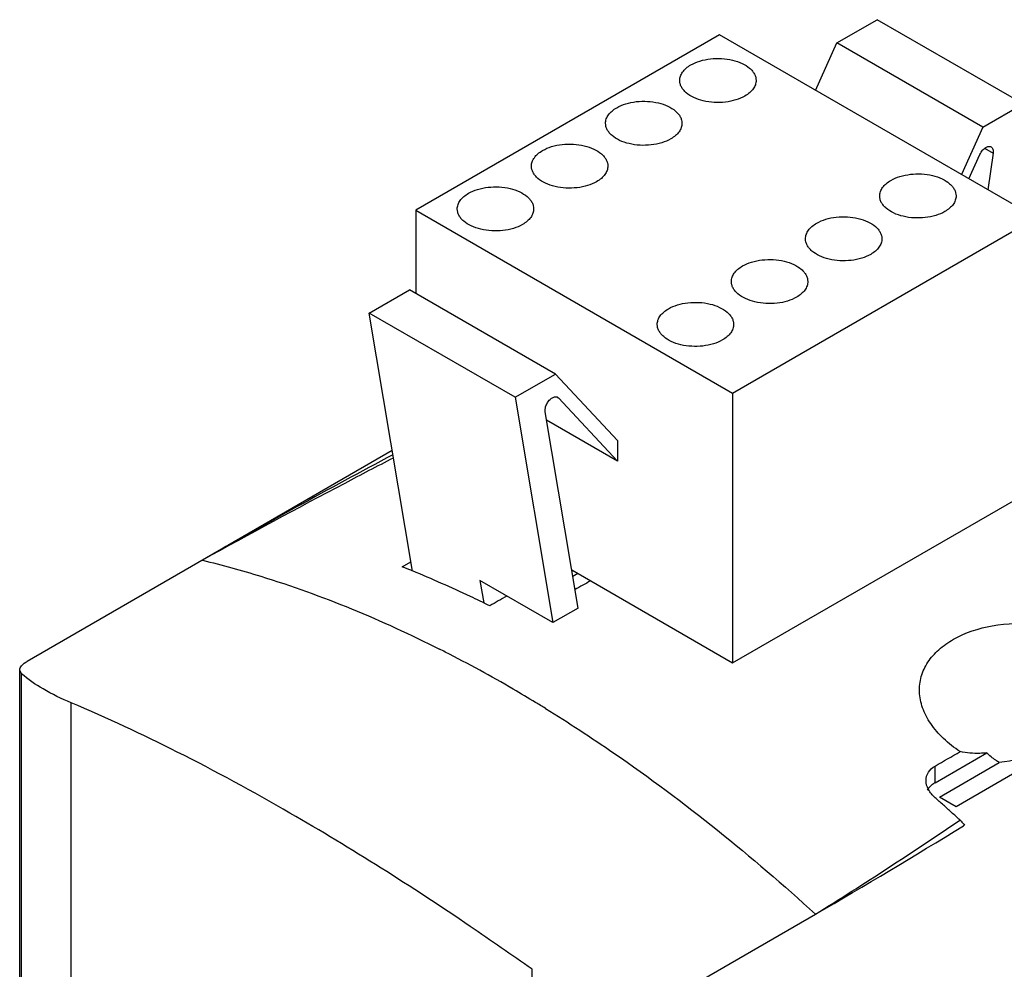
# Model space of a CAD drawing. Units: millimetres. Extents: x 31 to 240, y 30 to 349.
# Drawn here: x 41 to 88, y 234 to 280 of the extents above; entities that cross this region are included whole.
import ezdxf

# ---------------------------------------------------------------- set-up
doc = ezdxf.new("R2010")
doc.units = ezdxf.units.MM
doc.header["$LTSCALE"] = 24.648052
doc.layers.get('0').update_dxf_attribs({"linetype": 'CONTINUOUS'})
doc.layers.add('_1', color=7, linetype='CONTINUOUS')

msp = doc.modelspace()

# ---------------------------------------------------------------- linework, layer by layer
at = {"color": 7, "linetype": 'CONTINUOUS'}
for p, q in [((58.775, 258.921), (41.092, 248.711)), ((59.258, 253.288), (59.678, 253.532)), ((67.769, 252.969), (67.522, 252.827)), ((40.726, 94.646), (40.726, 248.287)), ((40.816, 248.109), (40.726, 248.287)), ((40.816, 94.698), (40.816, 248.109)), ((43.221, 212.541), (43.221, 246.703)), ((85.074, 242.833), (87.576, 244.277)), ((85.286, 242.139), (88.186, 243.813)), ((85.074, 242.833), (85.074, 243.641)), ((89.129, 243.418), (86.1, 241.669)), ((86.1, 241.669), (85.286, 242.139)), ((86.504, 240.783), (86.445, 240.747)), ((86.504, 240.783), (86.445, 240.747)), ((70.791, 231.565), (79.276, 236.464)), ((65.547, 228.241), (65.547, 233.796))]:
    msp.add_line(p, q, dxfattribs=at)
for centre, radius, start, end in [((195.862, 0.202), 292.6, 117.93204, 119.99645), ((39.605, 203.674), 53.365, 67.8184, 68.3905), ((32.095, 191.824), 64.369, 62.97153, 63.2521), ((31.349, 190.37), 66.002, 61.33193, 62.96833), ((29.805, 187.529), 69.236, 59.79654, 61.33896), ((28.316, 184.955), 72.209, 58.80762, 59.80277), ((27.495, 183.593), 73.8, 58.37275, 58.80966), ((24.211, 173.332), 91.839, 48.15734, 48.49253), ((23.604, 172.654), 92.749, 47.82493, 48.15742), ((23.084, 172.08), 93.524, 47.49459, 47.82493), ((-23.97, 402.478), 195.5, 301.87787, 304.32636), ((-58.808, 475.783), 276.298, 299.9843, 301.71611)]:
    msp.add_arc(centre, radius, start, end, dxfattribs=at)
for points, knots in [([(58.819, 258.557), (58.035, 258.152), (54.936, 256.538), (51.861, 254.876), (49.577, 253.61)], [0, 0, 0, 0, 0.252635, 1, 1, 1, 1]), ([(49.577, 253.61), (50.527, 253.382), (54.476, 252.292), (58.281, 250.708), (61.065, 249.305)], [0, 0, 0, 0, 0.238578, 1, 1, 1, 1]), ([(63.5, 251.399), (63.188, 251.553), (61.954, 252.149), (60.699, 252.703), (59.752, 253.089)], [0, 0, 0, 0, 0.253786, 1, 1, 1, 1]), ([(86.289, 244.339), (86.001, 244.527), (85.477, 244.934), (84.851, 245.651), (84.442, 246.423), (84.278, 247.216), (84.369, 247.989), (84.704, 248.699), (85.252, 249.315), (86.261, 250.018), (87.896, 250.546), (90.057, 250.584), (92.17, 250.001), (93.376, 249.15), (93.826, 248.632)], [0, 0, 0, 0, 0.0675, 0.129506, 0.185677, 0.237098, 0.286176, 0.335897, 0.388784, 0.446298, 0.575601, 0.719288, 0.865262, 1, 1, 1, 1]), ([(40.726, 248.287), (40.726, 248.365), (40.833, 248.547), (40.993, 248.654), (41.092, 248.711)], [0, 0, 0, 0, 0.401089, 1, 1, 1, 1]), ([(43.221, 246.703), (42.754, 246.899), (41.912, 247.303), (41.136, 247.83), (40.816, 248.109)], [0, 0, 0, 0, 0.544038, 1, 1, 1, 1]), ([(53.821, 241.363), (52.028, 242.398), (48.551, 244.293), (44.962, 245.971), (43.221, 246.703)], [0, 0, 0, 0, 0.522905, 1, 1, 1, 1]), ([(66.195, 246.432), (67.317, 245.741), (71.912, 242.739), (76.199, 239.277), (79.276, 236.464)], [0, 0, 0, 0, 0.240291, 1, 1, 1, 1]), ([(87.576, 244.277), (87.465, 244.265), (87.035, 244.235), (86.6, 244.27), (86.289, 244.339)], [0, 0, 0, 0, 0.260471, 1, 1, 1, 1]), ([(88.186, 243.813), (88.127, 243.847), (87.909, 243.981), (87.707, 244.142), (87.576, 244.277)], [0, 0, 0, 0, 0.264505, 1, 1, 1, 1]), ([(90.802, 244.711), (90.584, 244.585), (89.764, 244.156), (88.857, 243.873), (88.186, 243.813)], [0, 0, 0, 0, 0.272108, 1, 1, 1, 1]), ([(84.635, 242.942), (84.635, 243.079), (84.719, 243.371), (84.945, 243.567), (85.074, 243.641)], [0, 0, 0, 0, 0.479692, 1, 1, 1, 1]), ([(85.074, 242.107), (84.945, 242.221), (84.731, 242.47), (84.635, 242.793), (84.635, 242.942)], [0, 0, 0, 0, 0.534916, 1, 1, 1, 1]), ([(84.914, 242.723), (84.89, 242.704), (84.805, 242.629), (84.733, 242.538), (84.696, 242.465)], [0, 0, 0, 0, 0.268685, 1, 1, 1, 1]), ([(65.547, 233.796), (64.557, 234.499), (60.735, 237.153), (56.799, 239.644), (53.821, 241.363)], [0, 0, 0, 0, 0.260933, 1, 1, 1, 1]), ([(86.274, 241.027), (86.294, 241.008), (86.375, 240.931), (86.45, 240.848), (86.504, 240.783)], [0, 0, 0, 0, 0.244568, 1, 1, 1, 1])]:
    msp.add_open_spline(points, degree=3, knots=knots, dxfattribs=at)
for points in [[(68.384, 252.614), (68.133, 252.469), (67.881, 252.327), (67.63, 252.184)], [(64.328, 251.876), (64.052, 251.717), (63.776, 251.558), (63.5, 251.399)], [(85.074, 243.641), (85.479, 243.874), (85.884, 244.107), (86.289, 244.339)], [(85.074, 242.833), (85.018, 242.8), (84.964, 242.764), (84.914, 242.723)]]:
    msp.add_open_spline(points, degree=3, dxfattribs=at)
at = {"layer": '_1', "color": 7, "linetype": 'CONTINUOUS'}
for p, q in [((80.318, 278.665), (82.267, 279.79)), ((89.338, 275.707), (82.267, 279.79)), ((74.63, 279.055), (59.922, 270.563)), ((89.974, 270.196), (74.63, 279.055)), ((79.286, 276.367), (80.318, 278.665)), ((87.389, 274.582), (80.318, 278.665)), ((87.389, 274.582), (89.338, 275.707)), ((87.389, 274.582), (86.357, 272.284)), ((87.476, 273.56), (87.882, 273.326)), ((86.713, 272.079), (87.244, 273.263)), ((87.882, 273.326), (87.633, 271.548)), ((59.922, 270.563), (59.922, 266.527)), ((59.922, 270.563), (75.267, 261.705)), ((75.267, 261.705), (89.974, 270.196)), ((57.66, 265.583), (59.608, 266.708)), ((66.68, 262.625), (59.608, 266.708)), ((59.753, 253.084), (57.66, 265.583)), ((64.731, 261.5), (57.66, 265.583)), ((64.731, 261.5), (66.68, 262.625)), ((69.681, 259.409), (66.68, 262.625)), ((64.731, 261.5), (66.558, 250.588)), ((66.741, 261.522), (66.824, 261.474)), ((66.785, 261.505), (66.824, 261.474)), ((66.824, 261.474), (69.681, 258.413)), ((75.267, 261.705), (75.267, 248.641)), ((67.779, 251.293), (66.187, 260.8)), ((69.681, 258.413), (66.255, 260.39)), ((69.681, 259.409), (69.681, 258.413)), ((75.267, 248.641), (89.974, 257.132)), ((67.469, 253.142), (75.267, 248.641)), ((63.023, 252.629), (63.205, 251.54)), ((66.558, 250.588), (63.023, 252.629)), ((67.779, 251.293), (66.558, 250.588))]:
    msp.add_line(p, q, dxfattribs=at)
for points, knots in [([(73.244, 277.602), (73.381, 277.681), (73.691, 277.808), (74.197, 277.91), (74.731, 277.924), (75.251, 277.851), (75.715, 277.697), (76.037, 277.5), (76.226, 277.311), (76.326, 277.163), (76.388, 277.007), (76.402, 276.899), (76.402, 276.846)], [0, 0, 0, 0, 0.128692, 0.270276, 0.417429, 0.561775, 0.695448, 0.812715, 0.864679, 0.912513, 0.957142, 1, 1, 1, 1]), ([(72.702, 276.846), (72.702, 276.917), (72.728, 277.064), (72.84, 277.268), (73.016, 277.453), (73.163, 277.555), (73.244, 277.602)], [0, 0, 0, 0, 0.217772, 0.45093, 0.710227, 1, 1, 1, 1]), ([(75.861, 276.091), (75.724, 276.012), (75.414, 275.884), (74.908, 275.783), (74.374, 275.768), (73.854, 275.841), (73.39, 275.996), (73.068, 276.192), (72.879, 276.382), (72.778, 276.53), (72.716, 276.686), (72.702, 276.794), (72.702, 276.846)], [0, 0, 0, 0, 0.128692, 0.270276, 0.417429, 0.561775, 0.695448, 0.812715, 0.864679, 0.912513, 0.957142, 1, 1, 1, 1]), ([(76.402, 276.846), (76.402, 276.776), (76.376, 276.629), (76.265, 276.424), (76.089, 276.239), (75.942, 276.138), (75.861, 276.091)], [0, 0, 0, 0, 0.217772, 0.45093, 0.710227, 1, 1, 1, 1]), ([(69.652, 275.528), (69.789, 275.607), (70.099, 275.735), (70.605, 275.836), (71.139, 275.851), (71.659, 275.777), (72.122, 275.623), (72.445, 275.426), (72.634, 275.237), (72.734, 275.089), (72.796, 274.933), (72.81, 274.825), (72.81, 274.772)], [0, 0, 0, 0, 0.128692, 0.270276, 0.417429, 0.561775, 0.695448, 0.812715, 0.864679, 0.912513, 0.957142, 1, 1, 1, 1]), ([(69.11, 274.772), (69.11, 274.843), (69.136, 274.99), (69.248, 275.194), (69.424, 275.379), (69.571, 275.481), (69.652, 275.528)], [0, 0, 0, 0, 0.217772, 0.45093, 0.710227, 1, 1, 1, 1]), ([(72.268, 274.017), (72.132, 273.938), (71.821, 273.81), (71.316, 273.709), (70.782, 273.694), (70.262, 273.767), (69.798, 273.922), (69.476, 274.118), (69.287, 274.308), (69.186, 274.456), (69.124, 274.612), (69.11, 274.72), (69.11, 274.772)], [0, 0, 0, 0, 0.128692, 0.270276, 0.417429, 0.561775, 0.695448, 0.812715, 0.864679, 0.912513, 0.957142, 1, 1, 1, 1]), ([(72.81, 274.772), (72.81, 274.702), (72.784, 274.555), (72.673, 274.35), (72.497, 274.165), (72.35, 274.064), (72.268, 274.017)], [0, 0, 0, 0, 0.217772, 0.45093, 0.710227, 1, 1, 1, 1]), ([(65.518, 272.698), (65.518, 272.769), (65.544, 272.916), (65.656, 273.12), (65.832, 273.305), (65.979, 273.407), (66.06, 273.454)], [0, 0, 0, 0, 0.217772, 0.45093, 0.710227, 1, 1, 1, 1]), ([(66.06, 273.454), (66.197, 273.533), (66.507, 273.661), (67.012, 273.762), (67.547, 273.777), (68.067, 273.704), (68.53, 273.549), (68.853, 273.353), (69.042, 273.163), (69.142, 273.015), (69.204, 272.859), (69.218, 272.751), (69.218, 272.698)], [0, 0, 0, 0, 0.128692, 0.270276, 0.417429, 0.561775, 0.695448, 0.812715, 0.864679, 0.912513, 0.957142, 1, 1, 1, 1]), ([(87.244, 273.263), (87.277, 273.335), (87.358, 273.465), (87.472, 273.568), (87.534, 273.604)], [0, 0, 0, 0, 0.524345, 1, 1, 1, 1]), ([(87.534, 273.604), (87.556, 273.617), (87.6, 273.638), (87.667, 273.654), (87.73, 273.652), (87.767, 273.639), (87.784, 273.629)], [0, 0, 0, 0, 0.289623, 0.549108, 0.782235, 1, 1, 1, 1]), ([(87.784, 273.629), (87.804, 273.617), (87.842, 273.583), (87.876, 273.511), (87.89, 273.423), (87.887, 273.359), (87.882, 273.326)], [0, 0, 0, 0, 0.208559, 0.438227, 0.701465, 1, 1, 1, 1]), ([(68.676, 271.943), (68.539, 271.864), (68.229, 271.736), (67.724, 271.635), (67.19, 271.62), (66.67, 271.693), (66.206, 271.848), (65.884, 272.044), (65.695, 272.234), (65.594, 272.382), (65.532, 272.538), (65.518, 272.646), (65.518, 272.698)], [0, 0, 0, 0, 0.128692, 0.270276, 0.417429, 0.561775, 0.695448, 0.812715, 0.864679, 0.912513, 0.957142, 1, 1, 1, 1]), ([(69.218, 272.698), (69.218, 272.628), (69.192, 272.481), (69.081, 272.277), (68.905, 272.092), (68.758, 271.99), (68.676, 271.943)], [0, 0, 0, 0, 0.217772, 0.45093, 0.710227, 1, 1, 1, 1]), ([(82.39, 271.253), (82.39, 271.324), (82.416, 271.471), (82.527, 271.675), (82.703, 271.86), (82.85, 271.962), (82.932, 272.009)], [0, 0, 0, 0, 0.217772, 0.45093, 0.710227, 1, 1, 1, 1]), ([(82.932, 272.009), (83.069, 272.088), (83.379, 272.216), (83.884, 272.317), (84.418, 272.332), (84.939, 272.258), (85.402, 272.104), (85.724, 271.907), (85.913, 271.718), (86.014, 271.57), (86.076, 271.414), (86.09, 271.306), (86.09, 271.253)], [0, 0, 0, 0, 0.128692, 0.270276, 0.417429, 0.561775, 0.695448, 0.812715, 0.864679, 0.912513, 0.957142, 1, 1, 1, 1]), ([(62.468, 271.38), (62.605, 271.459), (62.915, 271.587), (63.42, 271.688), (63.955, 271.703), (64.475, 271.63), (64.938, 271.475), (65.261, 271.279), (65.45, 271.089), (65.55, 270.941), (65.612, 270.785), (65.626, 270.677), (65.626, 270.625)], [0, 0, 0, 0, 0.128692, 0.270276, 0.417429, 0.561775, 0.695448, 0.812715, 0.864679, 0.912513, 0.957142, 1, 1, 1, 1]), ([(61.926, 270.625), (61.926, 270.695), (61.952, 270.842), (62.064, 271.047), (62.24, 271.232), (62.387, 271.333), (62.468, 271.38)], [0, 0, 0, 0, 0.217772, 0.45093, 0.710227, 1, 1, 1, 1]), ([(85.548, 270.498), (85.411, 270.419), (85.101, 270.291), (84.596, 270.19), (84.061, 270.175), (83.541, 270.248), (83.078, 270.403), (82.755, 270.599), (82.566, 270.789), (82.466, 270.937), (82.404, 271.093), (82.39, 271.201), (82.39, 271.253)], [0, 0, 0, 0, 0.128692, 0.270276, 0.417429, 0.561775, 0.695448, 0.812715, 0.864679, 0.912513, 0.957142, 1, 1, 1, 1]), ([(86.09, 271.253), (86.09, 271.183), (86.064, 271.036), (85.952, 270.831), (85.776, 270.646), (85.629, 270.545), (85.548, 270.498)], [0, 0, 0, 0, 0.217772, 0.45093, 0.710227, 1, 1, 1, 1]), ([(65.084, 269.869), (64.947, 269.79), (64.637, 269.662), (64.132, 269.561), (63.597, 269.546), (63.077, 269.62), (62.614, 269.774), (62.292, 269.97), (62.103, 270.16), (62.002, 270.308), (61.94, 270.464), (61.926, 270.572), (61.926, 270.625)], [0, 0, 0, 0, 0.128692, 0.270276, 0.417429, 0.561775, 0.695448, 0.812715, 0.864679, 0.912513, 0.957142, 1, 1, 1, 1]), ([(65.626, 270.625), (65.626, 270.554), (65.6, 270.407), (65.489, 270.203), (65.313, 270.018), (65.165, 269.916), (65.084, 269.869)], [0, 0, 0, 0, 0.217772, 0.45093, 0.710227, 1, 1, 1, 1]), ([(79.34, 269.935), (79.477, 270.014), (79.787, 270.142), (80.292, 270.243), (80.826, 270.258), (81.346, 270.185), (81.81, 270.03), (82.132, 269.834), (82.321, 269.644), (82.422, 269.496), (82.484, 269.34), (82.498, 269.232), (82.498, 269.179)], [0, 0, 0, 0, 0.128692, 0.270276, 0.417429, 0.561775, 0.695448, 0.812715, 0.864679, 0.912513, 0.957142, 1, 1, 1, 1]), ([(78.798, 269.179), (78.798, 269.25), (78.824, 269.397), (78.935, 269.601), (79.111, 269.786), (79.258, 269.888), (79.34, 269.935)], [0, 0, 0, 0, 0.217772, 0.45093, 0.710227, 1, 1, 1, 1]), ([(81.956, 268.424), (81.819, 268.345), (81.509, 268.217), (81.004, 268.116), (80.469, 268.101), (79.949, 268.174), (79.486, 268.329), (79.163, 268.525), (78.974, 268.715), (78.874, 268.863), (78.812, 269.019), (78.798, 269.127), (78.798, 269.179)], [0, 0, 0, 0, 0.128692, 0.270276, 0.417429, 0.561775, 0.695448, 0.812715, 0.864679, 0.912513, 0.957142, 1, 1, 1, 1]), ([(82.498, 269.179), (82.498, 269.109), (82.472, 268.962), (82.36, 268.758), (82.184, 268.573), (82.037, 268.471), (81.956, 268.424)], [0, 0, 0, 0, 0.217772, 0.45093, 0.710227, 1, 1, 1, 1]), ([(75.747, 267.861), (75.884, 267.94), (76.194, 268.068), (76.7, 268.169), (77.234, 268.184), (77.754, 268.111), (78.218, 267.956), (78.54, 267.76), (78.729, 267.57), (78.83, 267.422), (78.892, 267.266), (78.906, 267.158), (78.906, 267.106)], [0, 0, 0, 0, 0.128692, 0.270276, 0.417429, 0.561775, 0.695448, 0.812715, 0.864679, 0.912513, 0.957142, 1, 1, 1, 1]), ([(75.206, 267.106), (75.206, 267.176), (75.232, 267.323), (75.343, 267.528), (75.519, 267.713), (75.666, 267.814), (75.747, 267.861)], [0, 0, 0, 0, 0.217772, 0.45093, 0.710227, 1, 1, 1, 1]), ([(78.364, 266.35), (78.227, 266.271), (77.917, 266.143), (77.411, 266.042), (76.877, 266.027), (76.357, 266.101), (75.894, 266.255), (75.571, 266.451), (75.382, 266.641), (75.282, 266.789), (75.22, 266.945), (75.206, 267.053), (75.206, 267.106)], [0, 0, 0, 0, 0.128692, 0.270276, 0.417429, 0.561775, 0.695448, 0.812715, 0.864679, 0.912513, 0.957142, 1, 1, 1, 1]), ([(78.906, 267.106), (78.906, 267.035), (78.88, 266.888), (78.768, 266.684), (78.592, 266.499), (78.445, 266.397), (78.364, 266.35)], [0, 0, 0, 0, 0.217772, 0.45093, 0.710227, 1, 1, 1, 1]), ([(71.614, 265.032), (71.614, 265.102), (71.64, 265.249), (71.751, 265.454), (71.927, 265.639), (72.074, 265.74), (72.155, 265.787)], [0, 0, 0, 0, 0.217772, 0.45093, 0.710227, 1, 1, 1, 1]), ([(72.155, 265.787), (72.292, 265.866), (72.602, 265.994), (73.108, 266.095), (73.642, 266.11), (74.162, 266.037), (74.626, 265.882), (74.948, 265.686), (75.137, 265.496), (75.238, 265.348), (75.299, 265.192), (75.314, 265.084), (75.314, 265.032)], [0, 0, 0, 0, 0.128692, 0.270276, 0.417429, 0.561775, 0.695448, 0.812715, 0.864679, 0.912513, 0.957142, 1, 1, 1, 1]), ([(74.772, 264.276), (74.635, 264.197), (74.325, 264.069), (73.819, 263.968), (73.285, 263.954), (72.765, 264.027), (72.301, 264.181), (71.979, 264.378), (71.79, 264.567), (71.69, 264.715), (71.628, 264.871), (71.614, 264.979), (71.614, 265.032)], [0, 0, 0, 0, 0.128692, 0.270276, 0.417429, 0.561775, 0.695448, 0.812715, 0.864679, 0.912513, 0.957142, 1, 1, 1, 1]), ([(75.314, 265.032), (75.314, 264.961), (75.288, 264.814), (75.176, 264.61), (75, 264.425), (74.853, 264.323), (74.772, 264.276)], [0, 0, 0, 0, 0.217772, 0.45093, 0.710227, 1, 1, 1, 1]), ([(66.187, 260.8), (66.177, 260.86), (66.186, 260.993), (66.257, 261.184), (66.374, 261.356), (66.479, 261.448), (66.535, 261.48)], [0, 0, 0, 0, 0.225678, 0.487902, 0.756865, 1, 1, 1, 1]), ([(66.535, 261.48), (66.557, 261.493), (66.6, 261.514), (66.667, 261.53), (66.73, 261.529), (66.768, 261.515), (66.785, 261.505)], [0, 0, 0, 0, 0.28945, 0.548967, 0.78206, 1, 1, 1, 1])]:
    msp.add_open_spline(points, degree=3, knots=knots, dxfattribs=at)

doc.saveas('drawing.dxf')
